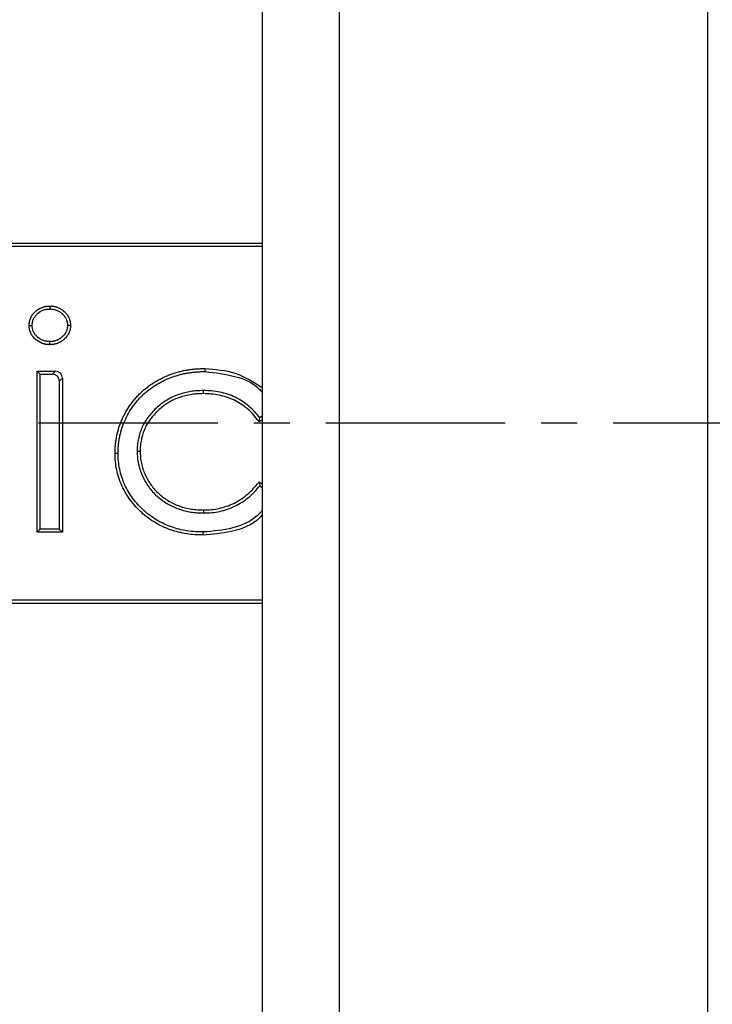
# Model space of a CAD drawing. Units: millimetres. Extents: x 80 to 1503, y 169 to 1074.
# Drawn here: x 341 to 390, y 408 to 478 of the extents above; entities that cross this region are included whole.
import ezdxf

# ---------------------------------------------------------------- set-up
doc = ezdxf.new("R2010")
doc.units = ezdxf.units.MM
doc.linetypes.add('CENTERX2', pattern=[20.32, 12.7, -2.54, 2.54, -2.54])
doc.layers.add('2031655', color=7, linetype='Continuous')
doc.layers.add('SECTION_LINES', color=1, linetype='CENTERX2')

# ---------------------------------------------------------------- blocks, each defined once
blk = doc.blocks.new('1133140-M_002_Top_view')
for p, q in [((-196.429, 465.158), (-196.429, 34.842)), ((-190.974, 35.358), (-190.974, 464.642)), ((-164.929, 35.502), (-164.929, 464.498)), ((-196.429, 262.714), (-236.429, 262.714)), ((-196.429, 262.5), (-236.429, 262.5)), ((-211.458, 258.292), (-211.458, 258.077)), ((-212.916, 256.917), (-212.702, 256.917)), ((-209.987, 256.917), (-210.202, 256.917)), ((-211.458, 255.555), (-211.458, 255.769)), ((-212.339, 253.676), (-212.125, 253.462)), ((-212.339, 253.676), (-211.047, 253.676)), ((-212.339, 242.286), (-212.339, 253.676)), ((-211.262, 253.462), (-211.047, 253.676)), ((-200.488, 253.868), (-200.489, 253.654)), ((-212.125, 242.5), (-212.125, 253.462)), ((-212.125, 253.462), (-211.262, 253.462)), ((-210.564, 253.193), (-210.779, 252.979)), ((-210.779, 252.979), (-210.779, 242.5)), ((-210.564, 253.193), (-210.564, 242.286)), ((-196.646, 250.102), (-196.598, 250.385)), ((-196.429, 250.237), (-196.646, 250.102)), ((-196.429, 250.49), (-196.598, 250.385)), ((-206.839, 247.889), (-206.625, 247.891)), ((-196.639, 245.86), (-196.429, 245.722)), ((-196.598, 245.577), (-196.429, 245.466)), ((-212.339, 242.286), (-212.125, 242.5)), ((-210.779, 242.5), (-212.125, 242.5)), ((-210.564, 242.286), (-210.779, 242.5)), ((-210.564, 242.286), (-212.339, 242.286)), ((-200.601, 242.093), (-200.6, 242.308)), ((-236.429, 237.5), (-196.429, 237.5)), ((-236.429, 237.286), (-196.429, 237.286))]:
    blk.add_line(p, q)
at = {"flags": 128}
for points in [[(-200.588, 252.093), (-200.588, 252.143), (-200.588, 252.213), (-200.588, 252.308)], [(-205.064, 248.012), (-205.113, 248.012), (-205.184, 248.011), (-205.279, 248.011)], [(-196.639, 245.86), (-196.62, 245.733), (-196.598, 245.577)], [(-200.579, 243.868), (-200.579, 243.819), (-200.579, 243.748), (-200.579, 243.654)]]:
    blk.add_lwpolyline(points, dxfattribs=at)
for centre in [(-211.082, 253.158), (-211.296, 252.944)]:
    blk.add_ellipse(centre, major_axis=(-0.378, -0.378), ratio=0.935113, start_param=2.389713, end_param=3.893472)
for points, knots in [([(-212.916, 256.917), (-212.916, 256.921), (-212.916, 256.925), (-212.916, 256.93), (-212.913, 256.969), (-212.911, 257.011), (-212.903, 257.099), (-212.897, 257.146), (-212.878, 257.242), (-212.865, 257.289), (-212.834, 257.379), (-212.817, 257.423), (-212.777, 257.508), (-212.755, 257.549), (-212.707, 257.63), (-212.681, 257.669), (-212.624, 257.745), (-212.594, 257.78), (-212.53, 257.848), (-212.498, 257.88), (-212.328, 258.032), (-212.17, 258.13), (-211.954, 258.213), (-211.91, 258.228), (-211.842, 258.246), (-211.819, 258.252), (-211.773, 258.262), (-211.749, 258.266), (-211.679, 258.277), (-211.634, 258.281), (-211.548, 258.287), (-211.507, 258.289), (-211.467, 258.291), (-211.464, 258.291), (-211.461, 258.291), (-211.458, 258.292)], [-0.006788, -0.006788, -0.006788, -0.006788, 0, 0, 0, 0.0625, 0.0625, 0.125, 0.125, 0.1875, 0.1875, 0.25, 0.25, 0.3125, 0.3125, 0.375, 0.375, 0.4375, 0.4375, 0.5, 0.5, 0.75, 0.75, 0.8125, 0.8125, 0.84375, 0.84375, 0.875, 0.875, 0.9375, 0.9375, 1, 1, 1, 1.005184, 1.005184, 1.005184, 1.005184]), ([(-212.702, 256.917), (-212.699, 256.956), (-212.697, 256.996), (-212.69, 257.074), (-212.685, 257.113), (-212.669, 257.19), (-212.659, 257.228), (-212.634, 257.303), (-212.619, 257.34), (-212.586, 257.411), (-212.567, 257.446), (-212.527, 257.514), (-212.505, 257.546), (-212.458, 257.609), (-212.432, 257.639), (-212.378, 257.697), (-212.35, 257.724), (-212.203, 257.855), (-212.068, 257.94), (-211.884, 258.01), (-211.846, 258.023), (-211.789, 258.038), (-211.77, 258.043), (-211.732, 258.051), (-211.712, 258.055), (-211.654, 258.064), (-211.615, 258.068), (-211.536, 258.073), (-211.497, 258.075), (-211.458, 258.077)], [0, 0, 0, 0, 0.0625, 0.0625, 0.125, 0.125, 0.1875, 0.1875, 0.25, 0.25, 0.3125, 0.3125, 0.375, 0.375, 0.4375, 0.4375, 0.5, 0.5, 0.75, 0.75, 0.8125, 0.8125, 0.84375, 0.84375, 0.875, 0.875, 0.9375, 0.9375, 1, 1, 1, 1]), ([(-211.458, 258.292), (-211.454, 258.291), (-211.451, 258.291), (-211.448, 258.291), (-211.369, 258.287), (-211.282, 258.284), (-211.166, 258.266), (-211.143, 258.262), (-211.097, 258.253), (-211.074, 258.248), (-211.006, 258.23), (-210.961, 258.216), (-210.829, 258.166), (-210.745, 258.125), (-210.588, 258.028), (-210.514, 257.973), (-210.43, 257.898), (-210.413, 257.883), (-210.38, 257.852), (-210.364, 257.836), (-210.316, 257.785), (-210.284, 257.75), (-210.24, 257.693), (-210.226, 257.673), (-210.199, 257.634), (-210.186, 257.614), (-210.149, 257.552), (-210.127, 257.511), (-210.098, 257.447), (-210.088, 257.425), (-210.071, 257.381), (-210.062, 257.359), (-210.039, 257.291), (-210.026, 257.244), (-210.012, 257.171), (-210.008, 257.147), (-210.001, 257.101), (-209.999, 257.078), (-209.992, 257.011), (-209.99, 256.969), (-209.988, 256.93), (-209.987, 256.925), (-209.987, 256.921), (-209.987, 256.917)], [-0.00516, -0.00516, -0.00516, -0.00516, 0, 0, 0, 0.125, 0.125, 0.15625, 0.15625, 0.1875, 0.1875, 0.25, 0.25, 0.375, 0.375, 0.5, 0.5, 0.53125, 0.53125, 0.5625, 0.5625, 0.625, 0.625, 0.65625, 0.65625, 0.6875, 0.6875, 0.75, 0.75, 0.78125, 0.78125, 0.8125, 0.8125, 0.875, 0.875, 0.90625, 0.90625, 0.9375, 0.9375, 1, 1, 1, 1.00673, 1.00673, 1.00673, 1.00673]), ([(-211.458, 258.077), (-211.379, 258.073), (-211.299, 258.07), (-211.202, 258.055), (-211.182, 258.052), (-211.143, 258.044), (-211.124, 258.039), (-211.067, 258.024), (-211.029, 258.012), (-210.917, 257.971), (-210.846, 257.935), (-210.711, 257.853), (-210.648, 257.805), (-210.573, 257.739), (-210.559, 257.726), (-210.53, 257.699), (-210.516, 257.685), (-210.475, 257.642), (-210.449, 257.612), (-210.413, 257.565), (-210.401, 257.549), (-210.379, 257.516), (-210.368, 257.5), (-210.337, 257.449), (-210.319, 257.414), (-210.294, 257.36), (-210.286, 257.342), (-210.271, 257.305), (-210.264, 257.286), (-210.245, 257.23), (-210.234, 257.192), (-210.223, 257.134), (-210.219, 257.114), (-210.214, 257.075), (-210.212, 257.055), (-210.206, 256.996), (-210.204, 256.957), (-210.202, 256.917)], [0, 0, 0, 0, 0.125, 0.125, 0.15625, 0.15625, 0.1875, 0.1875, 0.25, 0.25, 0.375, 0.375, 0.5, 0.5, 0.53125, 0.53125, 0.5625, 0.5625, 0.625, 0.625, 0.65625, 0.65625, 0.6875, 0.6875, 0.75, 0.75, 0.78125, 0.78125, 0.8125, 0.8125, 0.875, 0.875, 0.90625, 0.90625, 0.9375, 0.9375, 1, 1, 1, 1]), ([(-211.458, 255.555), (-211.461, 255.555), (-211.464, 255.555), (-211.467, 255.555), (-211.546, 255.559), (-211.632, 255.562), (-211.747, 255.58), (-211.771, 255.584), (-211.817, 255.594), (-211.839, 255.599), (-211.907, 255.618), (-211.951, 255.632), (-212.166, 255.714), (-212.323, 255.811), (-212.493, 255.962), (-212.525, 255.993), (-212.588, 256.06), (-212.618, 256.095), (-212.675, 256.169), (-212.702, 256.207), (-212.751, 256.287), (-212.773, 256.328), (-212.813, 256.412), (-212.831, 256.456), (-212.863, 256.546), (-212.876, 256.592), (-212.891, 256.664), (-212.895, 256.688), (-212.902, 256.734), (-212.904, 256.757), (-212.911, 256.823), (-212.913, 256.865), (-212.916, 256.904), (-212.916, 256.908), (-212.916, 256.912), (-212.916, 256.917)], [-0.005219, -0.005219, -0.005219, -0.005219, 0, 0, 0, 0.125, 0.125, 0.15625, 0.15625, 0.1875, 0.1875, 0.25, 0.25, 0.5, 0.5, 0.5625, 0.5625, 0.625, 0.625, 0.6875, 0.6875, 0.75, 0.75, 0.8125, 0.8125, 0.875, 0.875, 0.90625, 0.90625, 0.9375, 0.9375, 1, 1, 1, 1.00683, 1.00683, 1.00683, 1.00683]), ([(-211.458, 255.769), (-211.536, 255.773), (-211.614, 255.776), (-211.711, 255.791), (-211.73, 255.795), (-211.768, 255.803), (-211.787, 255.807), (-211.844, 255.823), (-211.881, 255.835), (-212.064, 255.905), (-212.199, 255.988), (-212.346, 256.118), (-212.374, 256.145), (-212.428, 256.202), (-212.453, 256.232), (-212.501, 256.294), (-212.523, 256.326), (-212.564, 256.393), (-212.583, 256.427), (-212.617, 256.498), (-212.632, 256.534), (-212.657, 256.608), (-212.668, 256.646), (-212.68, 256.703), (-212.683, 256.722), (-212.689, 256.761), (-212.691, 256.78), (-212.697, 256.839), (-212.699, 256.878), (-212.702, 256.917)], [0, 0, 0, 0, 0.125, 0.125, 0.15625, 0.15625, 0.1875, 0.1875, 0.25, 0.25, 0.5, 0.5, 0.5625, 0.5625, 0.625, 0.625, 0.6875, 0.6875, 0.75, 0.75, 0.8125, 0.8125, 0.875, 0.875, 0.90625, 0.90625, 0.9375, 0.9375, 1, 1, 1, 1]), ([(-210.202, 256.917), (-210.204, 256.878), (-210.207, 256.838), (-210.212, 256.78), (-210.215, 256.76), (-210.22, 256.721), (-210.224, 256.702), (-210.236, 256.644), (-210.246, 256.606), (-210.273, 256.532), (-210.288, 256.496), (-210.322, 256.424), (-210.341, 256.39), (-210.372, 256.34), (-210.383, 256.323), (-210.405, 256.291), (-210.417, 256.275), (-210.453, 256.229), (-210.479, 256.199), (-210.534, 256.143), (-210.563, 256.116), (-210.652, 256.038), (-210.715, 255.991), (-210.849, 255.909), (-210.92, 255.874), (-211.031, 255.833), (-211.069, 255.821), (-211.126, 255.807), (-211.145, 255.802), (-211.184, 255.794), (-211.203, 255.791), (-211.3, 255.777), (-211.379, 255.773), (-211.458, 255.769)], [0, 0, 0, 0, 0.0625, 0.0625, 0.09375, 0.09375, 0.125, 0.125, 0.1875, 0.1875, 0.25, 0.25, 0.3125, 0.3125, 0.34375, 0.34375, 0.375, 0.375, 0.4375, 0.4375, 0.5, 0.5, 0.625, 0.625, 0.75, 0.75, 0.8125, 0.8125, 0.84375, 0.84375, 0.875, 0.875, 1, 1, 1, 1]), ([(-209.987, 256.917), (-209.987, 256.912), (-209.987, 256.908), (-209.988, 256.904), (-209.99, 256.865), (-209.993, 256.823), (-209.999, 256.756), (-210.002, 256.733), (-210.009, 256.687), (-210.013, 256.663), (-210.028, 256.59), (-210.041, 256.544), (-210.073, 256.453), (-210.091, 256.41), (-210.132, 256.325), (-210.154, 256.284), (-210.192, 256.223), (-210.205, 256.204), (-210.232, 256.165), (-210.246, 256.146), (-210.29, 256.09), (-210.321, 256.055), (-210.385, 255.989), (-210.418, 255.958), (-210.519, 255.869), (-210.592, 255.815), (-210.749, 255.719), (-210.832, 255.678), (-210.964, 255.63), (-211.008, 255.616), (-211.076, 255.598), (-211.099, 255.593), (-211.145, 255.583), (-211.168, 255.579), (-211.283, 255.562), (-211.369, 255.559), (-211.448, 255.555), (-211.451, 255.555), (-211.454, 255.555), (-211.458, 255.555)], [-0.006772, -0.006772, -0.006772, -0.006772, 0, 0, 0, 0.0625, 0.0625, 0.09375, 0.09375, 0.125, 0.125, 0.1875, 0.1875, 0.25, 0.25, 0.3125, 0.3125, 0.34375, 0.34375, 0.375, 0.375, 0.4375, 0.4375, 0.5, 0.5, 0.625, 0.625, 0.75, 0.75, 0.8125, 0.8125, 0.84375, 0.84375, 0.875, 0.875, 1, 1, 1, 1.005191, 1.005191, 1.005191, 1.005191]), ([(-206.839, 247.889), (-206.839, 247.891), (-206.839, 247.892), (-206.839, 247.894), (-206.838, 247.992), (-206.836, 248.092), (-206.828, 248.295), (-206.819, 248.398), (-206.798, 248.6), (-206.785, 248.699), (-206.757, 248.898), (-206.74, 249), (-206.698, 249.202), (-206.673, 249.301), (-206.62, 249.496), (-206.593, 249.592), (-206.532, 249.785), (-206.498, 249.883), (-206.426, 250.073), (-206.387, 250.167), (-206.263, 250.445), (-206.173, 250.626), (-205.973, 250.979), (-205.864, 251.152), (-205.686, 251.4), (-205.625, 251.48), (-205.5, 251.639), (-205.436, 251.717), (-205.301, 251.871), (-205.231, 251.946), (-205.087, 252.091), (-205.015, 252.16), (-204.792, 252.365), (-204.634, 252.497), (-204.306, 252.738), (-204.137, 252.848), (-203.79, 253.056), (-203.611, 253.152), (-203.244, 253.326), (-203.057, 253.403), (-202.676, 253.54), (-202.48, 253.599), (-202.188, 253.674), (-202.091, 253.697), (-201.893, 253.739), (-201.792, 253.758), (-201.592, 253.79), (-201.492, 253.804), (-201.293, 253.827), (-201.193, 253.837), (-200.992, 253.853), (-200.89, 253.859), (-200.689, 253.865), (-200.59, 253.867), (-200.492, 253.868), (-200.491, 253.868), (-200.49, 253.868), (-200.488, 253.868)], [-0.000463, -0.000463, -0.000463, -0.000463, 0, 0, 0, 0.03125, 0.03125, 0.0625, 0.0625, 0.09375, 0.09375, 0.125, 0.125, 0.15625, 0.15625, 0.1875, 0.1875, 0.21875, 0.21875, 0.25, 0.25, 0.3125, 0.3125, 0.375, 0.375, 0.40625, 0.40625, 0.4375, 0.4375, 0.46875, 0.46875, 0.5, 0.5, 0.5625, 0.5625, 0.625, 0.625, 0.6875, 0.6875, 0.75, 0.75, 0.8125, 0.8125, 0.84375, 0.84375, 0.875, 0.875, 0.90625, 0.90625, 0.9375, 0.9375, 0.96875, 0.96875, 1, 1, 1, 1.000422, 1.000422, 1.000422, 1.000422]), ([(-206.625, 247.891), (-206.623, 247.989), (-206.622, 248.086), (-206.614, 248.282), (-206.606, 248.379), (-206.585, 248.574), (-206.573, 248.671), (-206.545, 248.865), (-206.529, 248.961), (-206.489, 249.153), (-206.465, 249.248), (-206.414, 249.437), (-206.387, 249.531), (-206.329, 249.718), (-206.297, 249.81), (-206.227, 249.993), (-206.189, 250.083), (-206.07, 250.352), (-205.982, 250.527), (-205.79, 250.868), (-205.685, 251.033), (-205.514, 251.272), (-205.455, 251.35), (-205.334, 251.504), (-205.272, 251.579), (-205.143, 251.727), (-205.076, 251.798), (-204.938, 251.937), (-204.867, 252.005), (-204.651, 252.203), (-204.501, 252.329), (-204.185, 252.56), (-204.021, 252.668), (-203.685, 252.869), (-203.513, 252.962), (-203.159, 253.129), (-202.978, 253.204), (-202.61, 253.336), (-202.422, 253.393), (-202.138, 253.465), (-202.042, 253.488), (-201.851, 253.529), (-201.755, 253.547), (-201.562, 253.578), (-201.465, 253.591), (-201.27, 253.613), (-201.173, 253.623), (-200.978, 253.639), (-200.88, 253.644), (-200.685, 253.651), (-200.587, 253.652), (-200.489, 253.654)], [0, 0, 0, 0, 0.03125, 0.03125, 0.0625, 0.0625, 0.09375, 0.09375, 0.125, 0.125, 0.15625, 0.15625, 0.1875, 0.1875, 0.21875, 0.21875, 0.25, 0.25, 0.3125, 0.3125, 0.375, 0.375, 0.40625, 0.40625, 0.4375, 0.4375, 0.46875, 0.46875, 0.5, 0.5, 0.5625, 0.5625, 0.625, 0.625, 0.6875, 0.6875, 0.75, 0.75, 0.8125, 0.8125, 0.84375, 0.84375, 0.875, 0.875, 0.90625, 0.90625, 0.9375, 0.9375, 0.96875, 0.96875, 1, 1, 1, 1]), ([(-200.489, 253.654), (-199.762, 253.572), (-198.425, 253.421), (-196.976, 252.836), (-196.504, 252.268), (-196.429, 252.177)], [0, 0, 0, 0, 0.500086, 0.91992, 1, 1, 1, 1]), ([(-200.488, 253.868), (-199.755, 253.813), (-198.29, 253.701), (-197.049, 252.913), (-196.429, 252.519)], [0, 0, 0, 0, 0.500118, 1, 1, 1, 1]), ([(-200.588, 252.308), (-200.736, 252.304), (-200.884, 252.3), (-201.179, 252.281), (-201.326, 252.265), (-201.618, 252.221), (-201.763, 252.191), (-202.05, 252.121), (-202.193, 252.08), (-202.473, 251.984), (-202.61, 251.929), (-202.878, 251.804), (-203.009, 251.735), (-203.264, 251.585), (-203.388, 251.504), (-203.627, 251.33), (-203.742, 251.237), (-203.963, 251.04), (-204.069, 250.937), (-204.271, 250.721), (-204.366, 250.608), (-204.545, 250.372), (-204.63, 250.251), (-204.785, 249.999), (-204.854, 249.868), (-204.977, 249.599), (-205.032, 249.461), (-205.125, 249.181), (-205.161, 249.037), (-205.22, 248.747), (-205.244, 248.601), (-205.271, 248.307), (-205.275, 248.159), (-205.279, 248.011)], [0, 0, 0, 0, 0.0625, 0.0625, 0.125, 0.125, 0.1875, 0.1875, 0.25, 0.25, 0.3125, 0.3125, 0.375, 0.375, 0.4375, 0.4375, 0.5, 0.5, 0.5625, 0.5625, 0.625, 0.625, 0.6875, 0.6875, 0.75, 0.75, 0.8125, 0.8125, 0.875, 0.875, 0.9375, 0.9375, 1, 1, 1, 1]), ([(-200.588, 252.093), (-200.734, 252.089), (-200.877, 252.085), (-201.16, 252.067), (-201.3, 252.052), (-201.579, 252.01), (-201.718, 251.982), (-201.994, 251.914), (-202.131, 251.875), (-202.396, 251.784), (-202.526, 251.731), (-202.781, 251.613), (-202.906, 251.547), (-203.149, 251.403), (-203.268, 251.326), (-203.496, 251.161), (-203.604, 251.073), (-203.815, 250.885), (-203.917, 250.786), (-204.109, 250.58), (-204.2, 250.473), (-204.371, 250.248), (-204.452, 250.131), (-204.598, 249.895), (-204.662, 249.772), (-204.779, 249.516), (-204.832, 249.385), (-204.918, 249.123), (-204.952, 248.988), (-205.009, 248.711), (-205.031, 248.572), (-205.056, 248.298), (-205.06, 248.158), (-205.064, 248.012)], [0.0008141, 0.0008141, 0.0008141, 0.0008141, 0.0625, 0.0625, 0.125, 0.125, 0.1875, 0.1875, 0.25, 0.25, 0.3125, 0.3125, 0.375, 0.375, 0.4375, 0.4375, 0.5, 0.5, 0.5625, 0.5625, 0.625, 0.625, 0.6875, 0.6875, 0.75, 0.75, 0.8125, 0.8125, 0.875, 0.875, 0.9375, 0.9375, 0.999005, 0.999005, 0.999005, 0.999005]), ([(-196.598, 250.385), (-196.718, 250.535), (-196.839, 250.684), (-197.099, 250.964), (-197.238, 251.093), (-197.53, 251.337), (-197.682, 251.451), (-198.004, 251.66), (-198.175, 251.755), (-198.695, 252.003), (-199.059, 252.119), (-199.626, 252.236), (-199.818, 252.265), (-200.202, 252.298), (-200.395, 252.303), (-200.588, 252.308)], [0, 0, 0, 0, 0.125, 0.125, 0.25, 0.25, 0.375, 0.375, 0.5, 0.5, 0.75, 0.75, 0.875, 0.875, 1, 1, 1, 1]), ([(-196.646, 250.102), (-196.685, 250.152), (-196.725, 250.201), (-196.765, 250.25), (-196.885, 250.4), (-197.002, 250.545), (-197.249, 250.811), (-197.383, 250.936), (-197.667, 251.172), (-197.814, 251.281), (-198.12, 251.479), (-198.28, 251.568), (-198.775, 251.803), (-199.126, 251.915), (-199.668, 252.025), (-199.849, 252.052), (-200.212, 252.083), (-200.398, 252.088), (-200.588, 252.093)], [-0.041181, -0.041181, -0.041181, -0.041181, 0, 0, 0, 0.125, 0.125, 0.25, 0.25, 0.375, 0.375, 0.5, 0.5, 0.75, 0.75, 0.875, 0.875, 0.998746, 0.998746, 0.998746, 0.998746]), ([(-205.279, 248.011), (-205.273, 247.862), (-205.267, 247.713), (-205.247, 247.491), (-205.238, 247.417), (-205.215, 247.27), (-205.202, 247.197), (-205.123, 246.832), (-205.027, 246.549), (-204.783, 246.005), (-204.634, 245.746), (-204.284, 245.263), (-204.086, 245.039), (-203.645, 244.638), (-203.402, 244.463), (-202.887, 244.163), (-202.616, 244.038), (-202.054, 243.84), (-201.763, 243.767), (-201.322, 243.698), (-201.174, 243.683), (-200.877, 243.663), (-200.728, 243.659), (-200.579, 243.654)], [0, 0, 0, 0, 0.0625, 0.0625, 0.09375, 0.09375, 0.125, 0.125, 0.25, 0.25, 0.375, 0.375, 0.5, 0.5, 0.625, 0.625, 0.75, 0.75, 0.875, 0.875, 0.9375, 0.9375, 1, 1, 1, 1]), ([(-205.064, 248.012), (-205.058, 247.866), (-205.052, 247.723), (-205.033, 247.514), (-205.025, 247.445), (-205.004, 247.307), (-204.991, 247.238), (-204.917, 246.894), (-204.826, 246.623), (-204.593, 246.106), (-204.452, 245.86), (-204.119, 245.4), (-203.93, 245.187), (-203.512, 244.807), (-203.282, 244.641), (-202.791, 244.356), (-202.532, 244.235), (-201.995, 244.047), (-201.717, 243.977), (-201.295, 243.911), (-201.155, 243.896), (-200.87, 243.878), (-200.725, 243.873), (-200.579, 243.868)], [0.0009885, 0.0009885, 0.0009885, 0.0009885, 0.0625, 0.0625, 0.09375, 0.09375, 0.125, 0.125, 0.25, 0.25, 0.375, 0.375, 0.5, 0.5, 0.625, 0.625, 0.75, 0.75, 0.875, 0.875, 0.9375, 0.9375, 0.9991027, 0.9991027, 0.9991027, 0.9991027]), ([(-200.601, 242.093), (-200.602, 242.093), (-200.603, 242.093), (-200.604, 242.093), (-200.795, 242.097), (-200.99, 242.1), (-201.384, 242.126), (-201.581, 242.15), (-201.97, 242.212), (-202.162, 242.25), (-202.546, 242.344), (-202.736, 242.4), (-203.297, 242.597), (-203.658, 242.765), (-204.34, 243.172), (-204.658, 243.412), (-205.097, 243.809), (-205.237, 243.947), (-205.506, 244.239), (-205.633, 244.394), (-205.869, 244.711), (-205.98, 244.874), (-206.184, 245.216), (-206.277, 245.394), (-206.44, 245.756), (-206.513, 245.942), (-206.635, 246.322), (-206.684, 246.516), (-206.762, 246.903), (-206.793, 247.1), (-206.829, 247.498), (-206.834, 247.694), (-206.839, 247.885), (-206.839, 247.886), (-206.839, 247.888), (-206.839, 247.889)], [-0.000302, -0.000302, -0.000302, -0.000302, 0, 0, 0, 0.0625, 0.0625, 0.125, 0.125, 0.1875, 0.1875, 0.25, 0.25, 0.375, 0.375, 0.5, 0.5, 0.5625, 0.5625, 0.625, 0.625, 0.6875, 0.6875, 0.75, 0.75, 0.8125, 0.8125, 0.875, 0.875, 0.9375, 0.9375, 1, 1, 1, 1.000475, 1.000475, 1.000475, 1.000475]), ([(-200.6, 242.308), (-200.792, 242.311), (-200.984, 242.315), (-201.365, 242.34), (-201.553, 242.363), (-202.117, 242.453), (-202.489, 242.541), (-203.216, 242.796), (-203.56, 242.956), (-204.21, 243.344), (-204.517, 243.574), (-205.087, 244.09), (-205.347, 244.369), (-205.689, 244.828), (-205.796, 244.986), (-205.995, 245.316), (-206.083, 245.487), (-206.24, 245.835), (-206.31, 246.011), (-206.426, 246.372), (-206.473, 246.557), (-206.55, 246.931), (-206.58, 247.122), (-206.615, 247.506), (-206.62, 247.698), (-206.625, 247.891)], [0, 0, 0, 0, 0.0625, 0.0625, 0.125, 0.125, 0.25, 0.25, 0.375, 0.375, 0.5, 0.5, 0.625, 0.625, 0.6875, 0.6875, 0.75, 0.75, 0.8125, 0.8125, 0.875, 0.875, 0.9375, 0.9375, 1, 1, 1, 1]), ([(-200.579, 243.868), (-200.39, 243.874), (-200.205, 243.879), (-199.845, 243.912), (-199.665, 243.94), (-199.128, 244.055), (-198.779, 244.172), (-198.287, 244.41), (-198.129, 244.499), (-197.824, 244.698), (-197.676, 244.808), (-197.392, 245.042), (-197.257, 245.165), (-197.006, 245.427), (-196.885, 245.569), (-196.761, 245.715), (-196.721, 245.764), (-196.68, 245.812), (-196.639, 245.86)], [0.001399, 0.001399, 0.001399, 0.001399, 0.125, 0.125, 0.25, 0.25, 0.5, 0.5, 0.625, 0.625, 0.75, 0.75, 0.875, 0.875, 1, 1, 1, 1.041358, 1.041358, 1.041358, 1.041358]), ([(-200.579, 243.654), (-200.388, 243.659), (-200.197, 243.665), (-199.817, 243.699), (-199.628, 243.729), (-199.067, 243.849), (-198.702, 243.971), (-198.186, 244.221), (-198.019, 244.315), (-197.699, 244.523), (-197.546, 244.638), (-197.251, 244.881), (-197.109, 245.01), (-196.845, 245.285), (-196.721, 245.431), (-196.598, 245.577)], [0, 0, 0, 0, 0.125, 0.125, 0.25, 0.25, 0.5, 0.5, 0.625, 0.625, 0.75, 0.75, 0.875, 0.875, 1, 1, 1, 1]), ([(-196.429, 243.831), (-196.545, 243.701), (-197.086, 243.094), (-198.561, 242.478), (-199.897, 242.366), (-200.6, 242.308)], [0, 0, 0, 0, 0.114494, 0.533986, 1, 1, 1, 1]), ([(-196.429, 243.52), (-196.491, 243.449), (-197.044, 242.82), (-198.552, 242.258), (-199.943, 242.146), (-200.601, 242.093)], [0, 0, 0, 0, 0.063111, 0.557039, 1, 1, 1, 1])]:
    blk.add_open_spline(points, degree=3, knots=knots)

msp = doc.modelspace()

# ---------------------------------------------------------------- linework, layer by layer
at = {"layer": 'SECTION_LINES'}
msp.add_line((985.006, 449.352), (117.082, 449.352), dxfattribs=at)

# ---------------------------------------------------------------- block references
at = {"layer": '2031655'}
msp.add_blockref('1133140-M_002_Top_view', (554.649, 199.352), dxfattribs=at)

doc.saveas('drawing.dxf')
